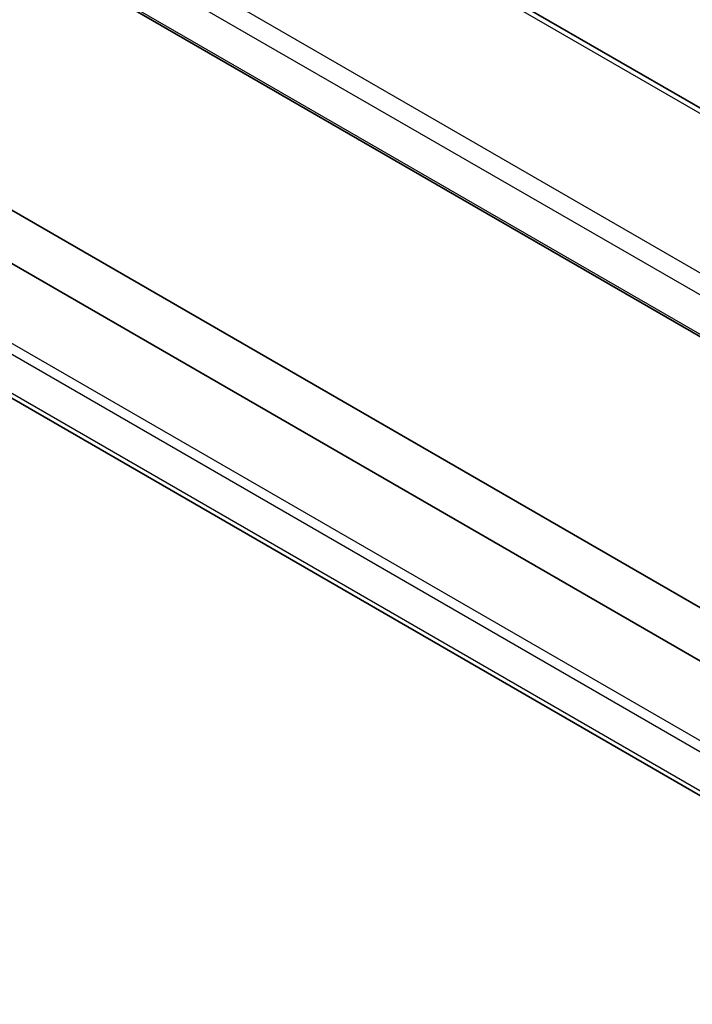
# Model space of a CAD drawing. Units: millimetres. Extents: x 43 to 6535, y 24 to 1429.
# Drawn here: x 715 to 764, y 336 to 407 of the extents above; entities that cross this region are included whole.
import ezdxf

# ---------------------------------------------------------------- set-up
doc = ezdxf.new("R2010")
doc.units = ezdxf.units.MM
doc.header["$LTSCALE"] = 3
doc.layers.add('Visible (ISO)', color=7, linetype='Continuous', lineweight=35)
doc.layers.add('Visible Narrow (ISO)', color=7, linetype='Continuous', lineweight=25)

msp = doc.modelspace()

# ---------------------------------------------------------------- linework, layer by layer
at = {"layer": 'Visible (ISO)'}
for p, q in [((805.8123, 377.2661), (702.1991, 437.0872)), ((689.4029, 427.8677), (796.0815, 366.2768)), ((797.9134, 341.6522), (694.536, 401.3372)), ((799.1661, 344.7879), (702.4062, 400.6523)), ((775.9039, 344.565), (691.2852, 393.4196))]:
    msp.add_line(p, q, dxfattribs=at)
at = {"layer": 'Visible Narrow (ISO)'}
for p, q in [((701.6621, 437.0151), (805.2753, 377.194)), ((796.0486, 370.9207), (691.7968, 431.1105)), ((690.96, 430.0045), (795.4258, 369.6911)), ((796.0311, 366.475), (689.3693, 428.0562)), ((796.8337, 336.4653), (689.6101, 398.3709)), ((689.3693, 397.7306), (796.6398, 335.7979)), ((776.1968, 344.7341), (690.96, 393.9455))]:
    msp.add_line(p, q, dxfattribs=at)

doc.saveas('drawing.dxf')
